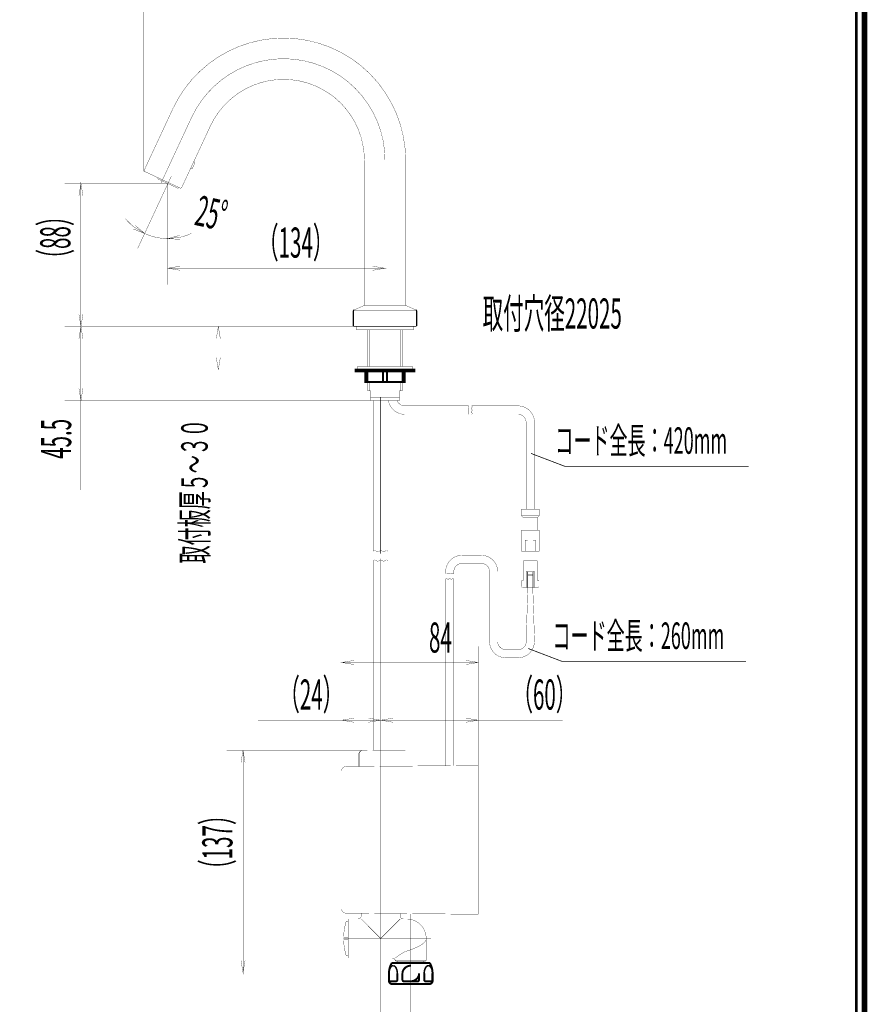
# Model space of a CAD drawing. Extents: x 33 to 231, y -260 to 23.
# Drawn here: x 127 to 231, y -193 to -72 of the extents above; entities that cross this region are included whole.
import ezdxf
from ezdxf.enums import TextEntityAlignment as Align

# ---------------------------------------------------------------- set-up
doc = ezdxf.new("R2010")
doc.units = 0
doc.linetypes.add('AIGENLINE001', pattern=[2, 1.25, -0.25, 0.25, -0.25])
doc.layers.add('LAYER_1', color=7, linetype='CONTINUOUS')
doc.layers.add('LAYER_6', color=7, linetype='CONTINUOUS')
doc.styles.get("Standard").update_dxf_attribs({"font": 'TXT', "bigfont": 'BIGFONT'})

# ---------------------------------------------------------------- blocks, each defined once
blk = doc.blocks.new('AIGNBL01020031')
at = {"layer": 'LAYER_1', "const_width": 0.0353}
for points in [[(143.6215, -67.841), (142.1215, -67.841), (143.6215, -67.591)], [(143.6215, -68.091), (142.1215, -67.841)]]:
    blk.add_lwpolyline(points, dxfattribs=at)
blk = doc.blocks.new('AIGNBL01020032')
at = {"layer": 'LAYER_1', "const_width": 0.0353}
for points in [[(170.2994, -67.591), (171.7994, -67.841)], [(170.2994, -67.841), (171.7994, -67.841), (170.2994, -68.091)]]:
    blk.add_lwpolyline(points, dxfattribs=at)
blk = doc.blocks.new('AIGNBL01020033')
at = {"layer": 'LAYER_1', "const_width": 0.7056}
blk.add_lwpolyline([(142.1215, -90.7839)], dxfattribs=at)
blk = doc.blocks.new('AIGNBL01020034')
at = {"layer": 'LAYER_1', "const_width": 0.7056}
blk.add_lwpolyline([(171.7994, -109.901)], dxfattribs=at)
blk = doc.blocks.new('AIGNBL01020035')
at = {"layer": 'LAYER_1', "const_width": 0.7056}
blk.add_lwpolyline([(171.7994, -67.841)], dxfattribs=at)
blk = doc.blocks.new('AIGNBL01010030')
at = {"layer": 'LAYER_1', "const_width": 0.0353}
for points in [[(142.1215, -90.7839), (142.1215, -65.841)], [(171.7994, -109.901), (171.7994, -65.841)], [(143.6215, -67.841), (170.2994, -67.841)]]:
    blk.add_lwpolyline(points, dxfattribs=at)
at = {"layer": 'LAYER_1'}
for name in ['AIGNBL01020031', 'AIGNBL01020032', 'AIGNBL01020035', 'AIGNBL01020033', 'AIGNBL01020034']:
    blk.add_blockref(name, (0, 0), dxfattribs=at)
at = {"layer": 'LAYER_1', "width": 0.5}
blk.add_text('（148）', height=3.7084, dxfattribs=at).set_placement((159.8368, -66.5394), align=Align.CENTER)
blk = doc.blocks.new('AIGNBL01020037')
at = {"layer": 'LAYER_1', "const_width": 0.0353}
for points in [[(151.0388, -111.401), (151.2888, -109.901)], [(151.2888, -111.401), (151.2888, -109.901), (151.5388, -111.401)]]:
    blk.add_lwpolyline(points, dxfattribs=at)
blk = doc.blocks.new('AIGNBL01020038')
at = {"layer": 'LAYER_1', "const_width": 0.0353}
for points in [[(151.2888, -113.701), (151.2888, -115.201), (151.0388, -113.701)], [(151.5388, -113.701), (151.2888, -115.201)]]:
    blk.add_lwpolyline(points, dxfattribs=at)
blk = doc.blocks.new('AIGNBL01020039')
at = {"layer": 'LAYER_1', "const_width": 0.7056}
blk.add_lwpolyline([(171.7994, -109.901)], dxfattribs=at)
blk = doc.blocks.new('AIGNBL0102003A')
at = {"layer": 'LAYER_1', "const_width": 0.7056}
blk.add_lwpolyline([(171.7994, -115.201)], dxfattribs=at)
blk = doc.blocks.new('AIGNBL0102003B')
at = {"layer": 'LAYER_1', "const_width": 0.7056}
blk.add_lwpolyline([(151.2888, -115.201)], dxfattribs=at)
blk = doc.blocks.new('AIGNBL01010036')
at = {"layer": 'LAYER_1', "const_width": 0.0353}
for points in [[(171.7994, -109.901), (149.2888, -109.901)], [(151.2888, -111.401), (151.2888, -113.701)], [(171.7994, -115.201), (149.2888, -115.201)], [(151.2888, -115.201), (151.2888, -145.6992)]]:
    blk.add_lwpolyline(points, dxfattribs=at)
at = {"layer": 'LAYER_1'}
for name in ['AIGNBL01020037', 'AIGNBL01020039', 'AIGNBL01020038', 'AIGNBL0102003B', 'AIGNBL0102003A']:
    blk.add_blockref(name, (0, 0), dxfattribs=at)
at = {"layer": 'LAYER_1', "width": 0.5}
blk.add_text('取付板厚５～３０', height=3.253, rotation=90, dxfattribs=at).set_placement((149.9871, -130.1627), align=Align.CENTER)
blk = doc.blocks.new('AIGNBL0102004F')
at = {"layer": 'LAYER_1', "const_width": 0.0353}
for points in [[(169.7694, -158.0591), (171.2694, -158.3091)], [(169.7694, -158.3091), (171.2694, -158.3091), (169.7694, -158.5591)]]:
    blk.add_lwpolyline(points, dxfattribs=at)
blk = doc.blocks.new('AIGNBL01020050')
at = {"layer": 'LAYER_1', "const_width": 0.0353}
for points in [[(167.9694, -158.3091), (166.4694, -158.3091), (167.9694, -158.0591)], [(167.9694, -158.5591), (166.4694, -158.3091)]]:
    blk.add_lwpolyline(points, dxfattribs=at)
blk = doc.blocks.new('AIGNBL01020051')
at = {"layer": 'LAYER_1', "const_width": 0.7056}
blk.add_lwpolyline([(171.2694, -163.9782)], dxfattribs=at)
blk = doc.blocks.new('AIGNBL01020052')
at = {"layer": 'LAYER_1', "const_width": 0.7056}
blk.add_lwpolyline([(166.4694, -164.5157)], dxfattribs=at)
blk = doc.blocks.new('AIGNBL01020053')
at = {"layer": 'LAYER_1', "const_width": 0.7056}
blk.add_lwpolyline([(166.4694, -158.3091)], dxfattribs=at)
blk = doc.blocks.new('AIGNBL0101004E')
at = {"layer": 'LAYER_1', "const_width": 0.0353}
for points in [[(166.4694, -164.5157), (166.4694, -156.3091)], [(171.2694, -163.9782), (171.2694, -156.3091)], [(166.4694, -158.3091), (156.1772, -158.3091)], [(169.7694, -158.3091), (167.9694, -158.3091)]]:
    blk.add_lwpolyline(points, dxfattribs=at)
at = {"layer": 'LAYER_1'}
for name in ['AIGNBL01020053', 'AIGNBL01020050', 'AIGNBL0102004F', 'AIGNBL01020052', 'AIGNBL01020051']:
    blk.add_blockref(name, (0, 0), dxfattribs=at)
at = {"layer": 'LAYER_1', "width": 0.5}
blk.add_text('（24）', height=3.7084, dxfattribs=at).set_placement((162.729, -157.0072), align=Align.CENTER)
blk = doc.blocks.new('AIGNBL01020055')
at = {"layer": 'LAYER_1', "const_width": 0.0353}
for points in [[(181.7694, -150.9576), (183.2694, -151.2076)], [(181.7694, -151.2076), (183.2694, -151.2076), (181.7694, -151.4576)]]:
    blk.add_lwpolyline(points, dxfattribs=at)
blk = doc.blocks.new('AIGNBL01020056')
at = {"layer": 'LAYER_1', "const_width": 0.0353}
for points in [[(167.9694, -151.2076), (166.4694, -151.2076), (167.9694, -150.9576)], [(167.9694, -151.4576), (166.4694, -151.2076)]]:
    blk.add_lwpolyline(points, dxfattribs=at)
blk = doc.blocks.new('AIGNBL01020057')
at = {"layer": 'LAYER_1', "const_width": 0.7056}
blk.add_lwpolyline([(183.2694, -163.8734)], dxfattribs=at)
blk = doc.blocks.new('AIGNBL01020058')
at = {"layer": 'LAYER_1', "const_width": 0.7056}
blk.add_lwpolyline([(166.4694, -164.5157)], dxfattribs=at)
blk = doc.blocks.new('AIGNBL01020059')
at = {"layer": 'LAYER_1', "const_width": 0.7056}
blk.add_lwpolyline([(166.4694, -151.2076)], dxfattribs=at)
blk = doc.blocks.new('AIGNBL01010054')
at = {"layer": 'LAYER_1', "const_width": 0.0353}
for points in [[(166.4694, -164.5157), (166.4694, -149.2076)], [(183.2694, -163.8734), (183.2694, -149.2076)], [(181.7694, -151.2076), (167.9694, -151.2076)]]:
    blk.add_lwpolyline(points, dxfattribs=at)
at = {"layer": 'LAYER_1'}
for name in ['AIGNBL01020059', 'AIGNBL01020056', 'AIGNBL01020055', 'AIGNBL01020058', 'AIGNBL01020057']:
    blk.add_blockref(name, (0, 0), dxfattribs=at)
at = {"layer": 'LAYER_1', "width": 0.5}
blk.add_text('84', height=3.7084, dxfattribs=at).set_placement((178.6176, -149.9999), align=Align.CENTER)
blk = doc.blocks.new('AIGNBL0102005B')
at = {"layer": 'LAYER_1', "const_width": 0.0353}
for points in [[(172.7694, -158.3091), (171.2694, -158.3091), (172.7694, -158.0591)], [(172.7694, -158.5591), (171.2694, -158.3091)]]:
    blk.add_lwpolyline(points, dxfattribs=at)
blk = doc.blocks.new('AIGNBL0102005C')
at = {"layer": 'LAYER_1', "const_width": 0.0353}
for points in [[(181.7694, -158.0591), (183.2694, -158.3091)], [(181.7694, -158.3091), (183.2694, -158.3091), (181.7694, -158.5591)]]:
    blk.add_lwpolyline(points, dxfattribs=at)
blk = doc.blocks.new('AIGNBL0102005D')
at = {"layer": 'LAYER_1', "const_width": 0.7056}
blk.add_lwpolyline([(183.2694, -163.8734)], dxfattribs=at)
blk = doc.blocks.new('AIGNBL0102005E')
at = {"layer": 'LAYER_1', "const_width": 0.7056}
blk.add_lwpolyline([(171.2694, -163.9782)], dxfattribs=at)
blk = doc.blocks.new('AIGNBL0102005F')
at = {"layer": 'LAYER_1', "const_width": 0.7056}
blk.add_lwpolyline([(171.2694, -158.3091)], dxfattribs=at)
blk = doc.blocks.new('AIGNBL0101005A')
at = {"layer": 'LAYER_1', "const_width": 0.0353}
for points in [[(171.2694, -163.9782), (171.2694, -156.3091)], [(183.2694, -163.8734), (183.2694, -156.3091)], [(172.7694, -158.3091), (181.7694, -158.3091)], [(183.2694, -158.3091), (193.6538, -158.3091)]]:
    blk.add_lwpolyline(points, dxfattribs=at)
at = {"layer": 'LAYER_1'}
for name in ['AIGNBL0102005F', 'AIGNBL0102005B', 'AIGNBL0102005C', 'AIGNBL0102005E', 'AIGNBL0102005D']:
    blk.add_blockref(name, (0, 0), dxfattribs=at)
at = {"layer": 'LAYER_1', "width": 0.5}
blk.add_text('（60）', height=3.7084, dxfattribs=at).set_placement((191.4132, -157.0072), align=Align.CENTER)
blk = doc.blocks.new('AIGNBL01020061')
at = {"layer": 'LAYER_1', "const_width": 0.0353}
for points in [[(154.3296, -187.8534), (154.3296, -189.3534), (154.0796, -187.8534)], [(154.5796, -187.8534), (154.3296, -189.3534)]]:
    blk.add_lwpolyline(points, dxfattribs=at)
blk = doc.blocks.new('AIGNBL01020062')
at = {"layer": 'LAYER_1', "const_width": 0.0353}
for points in [[(154.0796, -163.5223), (154.3296, -162.0223)], [(154.3296, -163.5223), (154.3296, -162.0223), (154.5796, -163.5223)]]:
    blk.add_lwpolyline(points, dxfattribs=at)
blk = doc.blocks.new('AIGNBL01020063')
at = {"layer": 'LAYER_1', "const_width": 0.7056}
blk.add_lwpolyline([(172.2972, -189.3534)], dxfattribs=at)
blk = doc.blocks.new('AIGNBL01020064')
at = {"layer": 'LAYER_1', "const_width": 0.7056}
blk.add_lwpolyline([(169.065, -162.0223)], dxfattribs=at)
blk = doc.blocks.new('AIGNBL01020065')
at = {"layer": 'LAYER_1', "const_width": 0.7056}
blk.add_lwpolyline([(154.3296, -162.0223)], dxfattribs=at)
blk = doc.blocks.new('AIGNBL01010060')
at = {"layer": 'LAYER_1', "const_width": 0.0353}
for points in [[(169.065, -162.0223), (152.3296, -162.0223)], [(154.3296, -187.8534), (154.3296, -163.5223)], [(172.2972, -189.3534), (152.3296, -189.3534)]]:
    blk.add_lwpolyline(points, dxfattribs=at)
at = {"layer": 'LAYER_1'}
for name in ['AIGNBL01020065', 'AIGNBL01020062', 'AIGNBL01020064', 'AIGNBL01020061', 'AIGNBL01020063']:
    blk.add_blockref(name, (0, 0), dxfattribs=at)
at = {"layer": 'LAYER_1', "width": 0.5}
blk.add_text('（137）', height=3.7084, rotation=90, dxfattribs=at).set_placement((153.0277, -173.3148), align=Align.CENTER)
blk = doc.blocks.new('AIGNBL01020067')
at = {"layer": 'LAYER_1', "const_width": 0.0353}
for points in [[(169.7694, -201.1879), (171.2694, -201.4379)], [(169.7694, -201.4379), (171.2694, -201.4379), (169.7694, -201.6879)]]:
    blk.add_lwpolyline(points, dxfattribs=at)
blk = doc.blocks.new('AIGNBL01020068')
at = {"layer": 'LAYER_1', "const_width": 0.0353}
for points in [[(176.4694, -201.4379), (174.9694, -201.4379), (176.4694, -201.1879)], [(176.4694, -201.6879), (174.9694, -201.4379)]]:
    blk.add_lwpolyline(points, dxfattribs=at)
blk = doc.blocks.new('AIGNBL01020069')
at = {"layer": 'LAYER_1', "const_width": 0.7056}
blk.add_lwpolyline([(171.2694, -182.0687)], dxfattribs=at)
blk = doc.blocks.new('AIGNBL0102006A')
at = {"layer": 'LAYER_1', "const_width": 0.7056}
blk.add_lwpolyline([(174.9694, -182.1534)], dxfattribs=at)
blk = doc.blocks.new('AIGNBL0102006B')
at = {"layer": 'LAYER_1', "const_width": 0.7056}
blk.add_lwpolyline([(174.9694, -201.4379)], dxfattribs=at)
blk = doc.blocks.new('AIGNBL01010066')
at = {"layer": 'LAYER_1', "const_width": 0.0353}
for points in [[(171.2694, -182.0687), (171.2694, -203.4379)], [(174.9694, -182.1534), (174.9694, -203.4379)], [(169.7694, -201.4379), (168.2694, -201.4379)], [(171.2694, -201.4379), (174.9694, -201.4379)], [(176.4694, -201.4379), (186.4284, -201.4379)]]:
    blk.add_lwpolyline(points, dxfattribs=at)
at = {"layer": 'LAYER_1'}
for name in ['AIGNBL01020069', 'AIGNBL0102006A', 'AIGNBL01020067', 'AIGNBL0102006B', 'AIGNBL01020068']:
    blk.add_blockref(name, (0, 0), dxfattribs=at)
at = {"layer": 'LAYER_1', "width": 0.5}
blk.add_text('18.5', height=3.7084, dxfattribs=at).set_placement((184.0746, -200.2301), align=Align.CENTER)
blk = doc.blocks.new('AIGNBL0102006D')
at = {"layer": 'LAYER_1', "const_width": 0.0353}
for points in [[(134.1375, -111.401), (134.3875, -109.901)], [(134.3875, -111.401), (134.3875, -109.901), (134.6375, -111.401)]]:
    blk.add_lwpolyline(points, dxfattribs=at)
blk = doc.blocks.new('AIGNBL0102006E')
at = {"layer": 'LAYER_1', "const_width": 0.0353}
for points in [[(134.3875, -117.501), (134.3875, -119.001), (134.1375, -117.501)], [(134.6375, -117.501), (134.3875, -119.001)]]:
    blk.add_lwpolyline(points, dxfattribs=at)
blk = doc.blocks.new('AIGNBL0102006F')
at = {"layer": 'LAYER_1', "const_width": 0.7056}
blk.add_lwpolyline([(170.0039, -119.001)], dxfattribs=at)
blk = doc.blocks.new('AIGNBL01020070')
at = {"layer": 'LAYER_1', "const_width": 0.7056}
blk.add_lwpolyline([(171.7994, -109.901)], dxfattribs=at)
blk = doc.blocks.new('AIGNBL01020071')
at = {"layer": 'LAYER_1', "const_width": 0.7056}
blk.add_lwpolyline([(134.3875, -109.901)], dxfattribs=at)
blk = doc.blocks.new('AIGNBL0101006C')
at = {"layer": 'LAYER_1', "const_width": 0.0353}
for points in [[(171.7994, -109.901), (132.3875, -109.901)], [(134.3875, -111.401), (134.3875, -117.501)], [(170.0039, -119.001), (132.3875, -119.001)], [(134.3875, -119.001), (134.3875, -129.9982)]]:
    blk.add_lwpolyline(points, dxfattribs=at)
at = {"layer": 'LAYER_1'}
for name in ['AIGNBL01020071', 'AIGNBL0102006D', 'AIGNBL01020070', 'AIGNBL0102006E', 'AIGNBL0102006F']:
    blk.add_blockref(name, (0, 0), dxfattribs=at)
at = {"layer": 'LAYER_1', "width": 0.5}
blk.add_text('45.5', height=3.7084, rotation=90, dxfattribs=at).set_placement((133.1799, -123.7142), align=Align.CENTER)
blk = doc.blocks.new('AIGNBL01020079')
at = {"layer": 'LAYER_1', "const_width": 0.0353}
for points in [[(140.9414, -97.6783), (142.2223, -98.4588), (140.8113, -97.8918)], [(141.0715, -97.4648), (142.2223, -98.4588)]]:
    blk.add_lwpolyline(points, dxfattribs=at)
blk = doc.blocks.new('AIGNBL0102007A')
at = {"layer": 'LAYER_1', "const_width": 0.0353}
for points in [[(146.5756, -98.9273), (145.0848, -99.0934), (146.5479, -98.6789)], [(146.6033, -99.1758), (145.0848, -99.0934)]]:
    blk.add_lwpolyline(points, dxfattribs=at)
blk = doc.blocks.new('AIGNBL0102007B')
at = {"layer": 'LAYER_1', "const_width": 0.7056}
blk.add_lwpolyline([(143.1422, -98.8089)], dxfattribs=at)
blk = doc.blocks.new('AIGNBL0102007C')
at = {"layer": 'LAYER_1', "const_width": 0.7056}
blk.add_lwpolyline([(145.0848, -92.3202)], dxfattribs=at)
blk = doc.blocks.new('AIGNBL0102007D')
at = {"layer": 'LAYER_1', "const_width": 0.7056}
blk.add_lwpolyline([(144.6405, -93.2731)], dxfattribs=at)
blk = doc.blocks.new('AIGNBL0102007E')
at = {"layer": 'LAYER_1', "const_width": 0.7056}
blk.add_lwpolyline([(145.5131, -91.4018)], dxfattribs=at)
blk = doc.blocks.new('AIGNBL0102007F')
at = {"layer": 'LAYER_1', "const_width": 0.7056}
blk.add_lwpolyline([(145.0848, -92.3955)], dxfattribs=at)
blk = doc.blocks.new('AIGNBL01010078')
at = {"layer": 'LAYER_1', "const_width": 0.0353}
for points in [[(145.0848, -92.3955), (145.0848, -101.0934)], [(144.6405, -93.2731), (141.3771, -100.2715)]]:
    blk.add_lwpolyline(points, dxfattribs=at)
for points in [[(139.8637, -96.6349, 0.05553707), (140.9414, -97.6783)], [(142.2223, -98.4588, 0.10951853), (145.0848, -99.0934)], [(146.5756, -98.9273, 0.05553672), (147.9933, -98.4372)]]:
    blk.add_lwpolyline(points, format="xyb", dxfattribs=at)
at = {"layer": 'LAYER_1'}
for name in ['AIGNBL0102007C', 'AIGNBL0102007E', 'AIGNBL0102007D', 'AIGNBL0102007F', 'AIGNBL01020079', 'AIGNBL0102007B', 'AIGNBL0102007A']:
    blk.add_blockref(name, (0, 0), dxfattribs=at)
blk = doc.blocks.new('AIGNBL01020081')
at = {"layer": 'LAYER_1', "const_width": 0.0353}
for points in [[(146.5848, -102.7304), (145.0848, -102.7304), (146.5848, -102.4804)], [(146.5848, -102.9804), (145.0848, -102.7304)]]:
    blk.add_lwpolyline(points, dxfattribs=at)
blk = doc.blocks.new('AIGNBL01020082')
at = {"layer": 'LAYER_1', "const_width": 0.0353}
for points in [[(170.2994, -102.4804), (171.7994, -102.7304)], [(170.2994, -102.7304), (171.7994, -102.7304), (170.2994, -102.9804)]]:
    blk.add_lwpolyline(points, dxfattribs=at)
blk = doc.blocks.new('AIGNBL01020083')
at = {"layer": 'LAYER_1', "const_width": 0.7056}
blk.add_lwpolyline([(145.0848, -92.3202)], dxfattribs=at)
blk = doc.blocks.new('AIGNBL01020084')
at = {"layer": 'LAYER_1', "const_width": 0.7056}
blk.add_lwpolyline([(171.7994, -109.901)], dxfattribs=at)
blk = doc.blocks.new('AIGNBL01020085')
at = {"layer": 'LAYER_1', "const_width": 0.7056}
blk.add_lwpolyline([(171.7994, -102.7304)], dxfattribs=at)
blk = doc.blocks.new('AIGNBL01010080')
at = {"layer": 'LAYER_1', "const_width": 0.0353}
for points in [[(145.0848, -92.3202), (145.0848, -104.7304)], [(171.7994, -109.901), (171.7994, -100.7304)], [(146.5848, -102.7304), (170.2994, -102.7304)]]:
    blk.add_lwpolyline(points, dxfattribs=at)
at = {"layer": 'LAYER_1'}
for name in ['AIGNBL01020083', 'AIGNBL01020081', 'AIGNBL01020082', 'AIGNBL01020085', 'AIGNBL01020084']:
    blk.add_blockref(name, (0, 0), dxfattribs=at)
at = {"layer": 'LAYER_1', "width": 0.5}
blk.add_text('（134）', height=3.7084, dxfattribs=at).set_placement((160.8148, -101.4287), align=Align.CENTER)
blk = doc.blocks.new('AIGNBL01020087')
at = {"layer": 'LAYER_1', "const_width": 0.0353}
for points in [[(134.3875, -108.401), (134.3875, -109.901), (134.1375, -108.401)], [(134.6375, -108.401), (134.3875, -109.901)]]:
    blk.add_lwpolyline(points, dxfattribs=at)
blk = doc.blocks.new('AIGNBL01020088')
at = {"layer": 'LAYER_1', "const_width": 0.0353}
for points in [[(134.1375, -93.8202), (134.3875, -92.3202)], [(134.3875, -93.8202), (134.3875, -92.3202), (134.6375, -93.8202)]]:
    blk.add_lwpolyline(points, dxfattribs=at)
blk = doc.blocks.new('AIGNBL01020089')
at = {"layer": 'LAYER_1', "const_width": 0.7056}
blk.add_lwpolyline([(171.7994, -109.901)], dxfattribs=at)
blk = doc.blocks.new('AIGNBL0102008A')
at = {"layer": 'LAYER_1', "const_width": 0.7056}
blk.add_lwpolyline([(145.0848, -92.3202)], dxfattribs=at)
blk = doc.blocks.new('AIGNBL0102008B')
at = {"layer": 'LAYER_1', "const_width": 0.7056}
blk.add_lwpolyline([(134.3875, -92.3202)], dxfattribs=at)
blk = doc.blocks.new('AIGNBL01010086')
at = {"layer": 'LAYER_1', "const_width": 0.0353}
for points in [[(145.0848, -92.3202), (132.3875, -92.3202)], [(134.3875, -108.401), (134.3875, -93.8202)], [(171.7994, -109.901), (132.3875, -109.901)]]:
    blk.add_lwpolyline(points, dxfattribs=at)
at = {"layer": 'LAYER_1'}
for name in ['AIGNBL0102008B', 'AIGNBL0102008A', 'AIGNBL01020088', 'AIGNBL01020087', 'AIGNBL01020089']:
    blk.add_blockref(name, (0, 0), dxfattribs=at)
at = {"layer": 'LAYER_1', "width": 0.5}
blk.add_text('（88）', height=3.7084, rotation=90, dxfattribs=at).set_placement((133.0858, -98.9551), align=Align.CENTER)
blk = doc.blocks.new('AIGNBL06010002')
at = {"layer": 'LAYER_6', "const_width": 0.7056}
blk.add_lwpolyline([(33.7873, 22.6587), (230.7955, 22.6587), (230.7955, -259.334), (33.7873, -259.334)], close=True, dxfattribs=at)

msp = doc.modelspace()

# ---------------------------------------------------------------- linework, layer by layer
at = {"layer": 'LAYER_1', "const_width": 0.0353}
for points in [[(145.7067, -83.0954), (142.1891, -90.6389), (142.1741, -90.7065, 0.2915175), (142.2665, -90.8515), (146.5805, -92.8632), (146.6481, -92.8782, 0.29143794), (146.7931, -92.7858), (150.3107, -85.2423, -0.29147337), (159.3194, -79.5031, -0.41421247), (169.2594, -89.4431), (169.2594, -107.241, 0.39283735), (169.3194, -107.301), (174.2794, -107.301, 0.39285277), (174.3394, -107.241), (174.3394, -89.4431, 0.41421284), (159.3194, -74.4231, 0.29147307)], [(188.7116, -141.9771, -0.4142831), (188.6116, -141.8771), (188.6116, -141.2171, -0.41416097), (188.7116, -141.1171), (188.8116, -141.1171), (188.8116, -138.7771, -0.41416097), (188.9116, -138.6771), (190.4516, -138.6771, -0.41414404), (190.5516, -138.7771), (190.5516, -141.1171), (190.6516, -141.1171, -0.41414404), (190.7516, -141.2171), (190.7516, -141.8771, -0.41426615), (190.6516, -141.9771)]]:
    msp.add_lwpolyline(points, format="xyb", close=True, dxfattribs=at)
at = {"layer": 'LAYER_1', "linetype": 'AIGENLINE001', "const_width": 0.0353, "flags": 128}
msp.add_lwpolyline([(144.2375, -92.2561), (148.0087, -84.1689, -0.29147417), (159.3194, -76.9631, -0.41421269), (171.7994, -89.4431), (171.7994, -123.7089)], format="xyb", dxfattribs=at)
at = {"layer": 'LAYER_1'}
for points, const_width in [([(147.875, -90.4656), (147.955, -90.4823, 0.29147691), (148.1363, -90.3668), (148.3729, -89.8592), (148.3917, -89.7747, 0.28470084), (148.2807, -89.5956)], 0.0353), ([(143.831, -91.5811), (143.8233, -91.63, 0.29149932), (143.9157, -91.775), (145.0848, -92.3202), (146.254, -92.8654), (146.3216, -92.8804, 0.25110029), (146.457, -92.8056)], 0.0353), ([(168.0187, -107.8484, 0.29718387), (167.8994, -108.0314), (167.8994, -109.841)], 0.1482), ([(175.5801, -107.8484, -0.29716957), (175.6994, -108.0314), (175.6994, -109.841)], 0.1482), ([(182.0773, -120.6951), (174.2294, -120.6951, -0.36515154), (172.2189, -119.001)], 0.0353), ([(173.2911, -119.001, 0.31417489), (174.2294, -119.6551), (182.0773, -119.6551)], 0.0353), ([(182.0773, -119.6551, -0.39987501), (182.0773, -119.8631, 0.19053588), (182.0357, -119.9671, 0.19131983), (182.0773, -120.0711, -0.1901388), (182.1189, -120.1751, -0.19055689), (182.0773, -120.2791, 0.19053588), (182.0357, -120.3831, 0.19131983), (182.0773, -120.4871, -0.1901388), (182.1189, -120.5911, -0.19055689), (182.0773, -120.6951)], 0.0353), ([(182.4773, -119.6551, -0.39987501), (182.4773, -119.8631, 0.19053588), (182.4357, -119.9671, 0.19131983), (182.4773, -120.0711, -0.1901388), (182.5189, -120.1751, -0.19055689), (182.4773, -120.2791, 0.19053588), (182.4357, -120.3831, 0.19131983), (182.4773, -120.4871, -0.1901388), (182.5189, -120.5911, -0.19055689), (182.4773, -120.6951)], 0.0353), ([(190.2016, -132.37), (190.2016, -121.6951, 0.41420887), (188.1616, -119.6551), (182.4773, -119.6551)], 0.0353), ([(189.1616, -132.37), (189.1616, -121.6951, 0.414204), (188.1616, -120.6951), (182.4773, -120.6951)], 0.0353), ([(170.3694, -137.53, -0.39996062), (170.7294, -137.53, 0.19054623), (170.9094, -137.602, 0.19054892), (171.0894, -137.53, -0.19054623), (171.2694, -137.458, -0.19054892), (171.4494, -137.53, 0.19054623), (171.6294, -137.602, 0.19054892), (171.8094, -137.53, -0.19054623), (171.9894, -137.458, -0.19054892), (172.1694, -137.53)], 0.0353), ([(189.1824, -147.6325), (189.1824, -148.6315, -0.41421117), (188.1824, -149.6315), (186.6623, -149.6315, -0.41421634), (185.6623, -148.6315), (185.6623, -140.0313, 0.41421027), (183.6623, -138.0313), (181.2694, -138.0313, 0.41421461), (179.2694, -140.0313), (179.2694, -140.2814)], 0.0353), ([(170.3694, -138.6771, -0.39996805), (170.7294, -138.6771, 0.19054623), (170.9094, -138.7491, 0.19054892), (171.0894, -138.6771, -0.19054623), (171.2694, -138.6051, -0.19054892), (171.4494, -138.6771, 0.19054623), (171.6294, -138.7491, 0.19054892), (171.8094, -138.6771, -0.19054623), (171.9894, -138.6051, -0.19054892), (172.1694, -138.6771)], 0.0353), ([(190.1824, -148.6315, -0.41421237), (188.1824, -150.6315), (186.6608, -150.6315, -0.4142187), (184.6623, -148.6315), (184.6623, -140.0313, 0.41420698), (183.6623, -139.0313), (181.2694, -139.0313, 0.41421566), (180.2694, -140.0313), (180.2694, -140.2814)], 0.0353), ([(179.2694, -140.2814, -0.40002422), (179.4694, -140.2814, 0.19045888), (179.5694, -140.3214, 0.19039931), (179.6694, -140.2814, -0.19045888), (179.7694, -140.2414, -0.19039931), (179.8694, -140.2814, 0.19045888), (179.9694, -140.3214, 0.19039931), (180.0694, -140.2814, -0.19045888), (180.1694, -140.2414, -0.19039931), (180.2694, -140.2814)], 0.0353), ([(189.3016, -141.9771), (189.3016, -140.0371, 0.39231362), (189.2416, -139.9771, 0.39231362), (189.1816, -140.0371), (189.1816, -141.9771)], 0.0353), ([(190.1816, -141.9771), (190.1816, -140.0371, 0.39231362), (190.1216, -139.9771, 0.39231362), (190.0616, -140.0371), (190.0616, -141.9771)], 0.0353), ([(179.2694, -140.9324, -0.40006222), (179.4694, -140.9324, 0.19045888), (179.5694, -140.9724, 0.19039931), (179.6694, -140.9324, -0.19045888), (179.7694, -140.8924, -0.19039931), (179.8694, -140.9324, 0.19045888), (179.9694, -140.9724, 0.19039931), (180.0694, -140.9324, -0.19045888), (180.1694, -140.8924, -0.19039931), (180.2694, -140.9324)], 0.0353), ([(174.6694, -163.9485), (174.6694, -162.4734), (174.6694, -162.3734), (174.6694, -161.9734), (174.0746, -161.9786), (171.2694, -162.0031), (169.7694, -162.0162), (169.065, -162.0223, 0.41162541), (168.5694, -162.5223), (168.5694, -164.0017)], 0.0353), ([(168.6208, -164.0013), (168.6208, -162.5304), (168.6207, -162.5195, -0.3030184), (168.9288, -162.0578)], 0.0353), ([(182.9288, -163.8764), (171.2694, -163.9782), (166.965, -164.0157, 0.41164455), (166.4694, -164.5157), (166.4694, -181.5312, 0.41161899), (166.965, -182.0311), (168.3694, -182.0434), (168.8694, -182.0478)], 0.0353), ([(168.4717, -182.7534, 0.41086561), (168.8694, -182.3557)], 0.0353), ([(173.6694, -182.3557, 0.41087395), (174.0671, -182.7534)], 0.0353), ([(176.8694, -187.8534), (176.8694, -185.1534, 0.41420942), (174.4694, -182.7534), (174.0694, -182.7534)], 0.0353), ([(167.2694, -183.0634), (167.0148, -183.0634, 0.06646519), (166.7116, -184.9734), (167.2694, -184.9734)], 0.0353), ([(176.8694, -185.1534), (176.8694, -185.1537, -0.17570413), (176.7235, -185.5381, -0.08849307), (176.3993, -185.8403, -0.05843878), (175.5055, -186.3217, -0.02352102), (174.4694, -186.7026, 0.05045604), (174.0721, -186.8703, 0.04030395), (173.0705, -187.5525)], 0.0353), ([(167.2694, -187.2434), (167.0148, -187.2434, -0.06646183), (166.7116, -185.3335), (167.2694, -185.3334)], 0.0353), ([(173.0694, -187.8542, 0.34338578), (172.684, -187.5542), (172.6822, -187.5542), (167.3694, -187.5534)], 0.0353), ([(172.6352, -188.1534, 0.13165072), (172.2869, -189.4534), (172.2869, -190.3534, 0.41423795), (172.6869, -190.7534), (174.9694, -190.7534), (177.2519, -190.7534, 0.41422954), (177.6519, -190.3534), (177.6519, -189.4534, 0.13165016), (177.3036, -188.1534)], 0.2469), ([(173.3142, -189.4534, 0.12294293), (173.1471, -188.7451, 0.0960864), (172.997, -188.5672, 0.16379915), (172.8043, -188.4965, 0.14127537), (172.6408, -188.5468, 0.09590348), (172.4992, -188.6866, 0.06998884), (172.3781, -188.928, 0.08527772), (172.2944, -189.4534)], 0.1905), ([(174.9694, -188.4965, 0.28380683), (174.025, -189.0917, 0.10295266), (173.9496, -189.4534)], 0.2399), ([(177.6444, -189.4534, 0.12294293), (177.4773, -188.7451, 0.0960864), (177.3272, -188.5672, 0.16379915), (177.1345, -188.4965, 0.14127537), (176.971, -188.5468, 0.09590348), (176.8294, -188.6866, 0.06998884), (176.7083, -188.928, 0.08527772), (176.6246, -189.4534)], 0.1905), ([(173.3142, -189.4534), (173.3142, -190.2307, -0.4142562), (173.1142, -190.4307), (172.4944, -190.4307, -0.41416598), (172.2944, -190.2307), (172.2944, -189.4534)], 0.2469), ([(173.9496, -189.4534), (173.9496, -190.2307, 0.41422236), (174.1496, -190.4307), (174.9694, -190.4307), (175.7892, -190.4307, 0.41420553), (175.9892, -190.2307), (175.9892, -189.4534)], 0.2469), ([(174.9694, -190.4103, 0.28380683), (175.9138, -189.8151, 0.10295266), (175.9892, -189.4534)], 0.2399), ([(176.6246, -189.4534), (176.6246, -190.2307, 0.41427303), (176.8246, -190.4307), (177.4444, -190.4307, 0.41414915), (177.6444, -190.2307), (177.6444, -189.4534)], 0.2469)]:
    msp.add_lwpolyline(points, format="xyb", dxfattribs=dict(at, const_width=const_width))
at = {"layer": 'LAYER_1', "linetype": 'AIGENLINE001', "const_width": 0.0353, "flags": 128}
for points in [[(142.2483, -90.8431), (142.1215, -90.7839), (142.1891, -90.6389)], [(144.6405, -93.2731), (145.5131, -91.4018)], [(171.2694, -138.4303), (171.2694, -188.1534)], [(174.9694, -182.1534), (174.9694, -191.3534)], [(166.6694, -185.1534), (177.4694, -185.1534)]]:
    msp.add_lwpolyline(points, dxfattribs=at)
at = {"layer": 'LAYER_1'}
for points, const_width in [([(145.0848, -92.3202), (145.0848, -92.3955)], 0.0353), ([(168.0187, -107.8484), (169.2594, -107.301), (171.7994, -107.301), (174.3394, -107.301), (175.5801, -107.8484)], 0.0353), ([(168.0187, -107.901), (171.7994, -107.901), (175.5801, -107.901)], 0.0353), ([(168.2994, -109.901), (168.2994, -110.301), (171.7994, -110.301), (175.2994, -110.301), (175.2994, -109.901)], 0.0353), ([(169.7039, -114.801), (169.7039, -110.301)], 0.0353), ([(169.9363, -110.3036), (169.7039, -110.3036), (171.7994, -110.3036), (173.8949, -110.3036), (173.6625, -110.3036)], 0.0353), ([(169.9348, -110.301), (169.9363, -110.3036), (169.9363, -114.801)], 0.0353), ([(173.664, -110.301), (173.6625, -110.3036), (173.6625, -114.801)], 0.0353), ([(173.8949, -114.801), (173.8949, -110.301)], 0.0353), ([(169.6263, -115.401), (169.6263, -116.701)], 0.2469), ([(171.5725, -115.401), (171.5725, -116.701)], 0.2469), ([(172.0263, -115.401), (172.0263, -116.701)], 0.2469), ([(173.9725, -115.401), (173.9725, -116.701)], 0.2469), ([(169.7039, -116.701), (169.7039, -117.801), (169.9994, -117.801), (169.9994, -118.9965), (170.0039, -119.001), (171.7994, -119.001), (173.5949, -119.001), (173.5994, -118.9965), (173.5994, -117.801), (173.8949, -117.801), (173.8949, -116.701)], 0.0353), ([(169.9363, -117.801), (169.9363, -116.701)], 0.0353), ([(173.6625, -117.801), (173.6625, -116.701)], 0.0353), ([(169.9994, -118.6555), (173.5994, -118.6555)], 0.0353), ([(170.3694, -119.001), (170.3694, -137.53)], 0.0353), ([(172.1694, -119.001), (172.1694, -137.53)], 0.0353), ([(216.5668, -127.1286), (194.0341, -127.1286), (189.7712, -125.5047)], 0.0882), ([(188.7816, -134.93), (188.7816, -133.37), (190.5816, -133.37), (190.7816, -133.17), (188.5816, -133.17), (188.7816, -133.37)], 0.0353), ([(190.7816, -133.17), (190.7816, -132.37), (188.5816, -132.37), (188.5816, -133.17)], 0.0353), ([(190.5816, -133.37), (190.5816, -134.93)], 0.0353), ([(189.3516, -137.53), (189.3516, -136.17), (189.0516, -136.17), (189.0516, -137.53)], 0.0353), ([(190.3116, -137.53), (190.3116, -136.17), (190.0116, -136.17), (190.0116, -137.53)], 0.0353), ([(189.3516, -136.89), (190.0116, -136.89)], 0.0353), ([(170.3694, -138.6771), (170.3694, -162.011)], 0.0353), ([(172.1694, -138.6771), (172.1694, -161.9952)], 0.0353), ([(189.1824, -147.9528), (189.3816, -141.9771), (189.3816, -140.0771), (189.9816, -140.0771), (189.9816, -141.9771), (190.1808, -147.9528)], 0.0353), ([(189.3816, -140.3371), (189.9816, -140.3371)], 0.0353), ([(179.2694, -140.9324), (179.2694, -163.9083)], 0.0353), ([(180.2694, -163.8996), (180.2694, -140.9324)], 0.0353), ([(189.3816, -140.4771), (189.9816, -140.4771)], 0.0353), ([(190.1797, -147.9196), (190.1797, -148.7359)], 0.0353), ([(216.214, -151.1148), (193.6813, -151.1148), (189.4184, -149.4909)], 0.0882), ([(168.9758, -162.0312), (168.9279, -162.0581), (168.9368, -162.066)], 0.0353), ([(168.5708, -162.5223), (168.6226, -162.5219)], 0.0353), ([(168.8694, -182.3534), (168.8694, -182.0478), (182.6746, -182.1682), (183.2694, -182.1734), (183.2694, -181.7734), (183.2694, -181.6734), (183.2694, -164.3734), (183.2694, -164.2734), (183.2694, -163.8734), (182.8729, -163.8769)], 0.0353), ([(168.4694, -182.7534), (167.3694, -182.7534)], 0.0353), ([(168.8694, -182.7534), (171.2694, -185.1534), (173.6694, -182.7534)], 0.0353), ([(173.6694, -182.3534), (173.6694, -182.0897)], 0.0353), ([(172.6002, -188.1534), (174.9694, -188.1534), (177.3386, -188.1534)], 0.2469), ([(173.3694, -187.9534), (173.3694, -188.1534)], 0.0353), ([(176.5694, -187.9534), (176.5694, -188.1534)], 0.0353)]:
    msp.add_lwpolyline(points, dxfattribs=dict(at, const_width=const_width))
for points, const_width in [([(171.7994, -109.901), (167.9594, -109.901), (167.8994, -109.841), (175.6994, -109.841), (175.6394, -109.901)], 0.0353), ([(168.3994, -114.801), (171.7994, -114.801), (175.1994, -114.801), (175.1994, -115.201), (171.7994, -115.201), (168.3994, -115.201)], 0.0353), ([(171.7994, -115.401), (175.3994, -115.401), (175.3994, -115.201), (171.7994, -115.201), (168.1994, -115.201), (168.1994, -115.401)], 0.2469), ([(169.3994, -116.701), (171.7994, -116.701), (174.1994, -116.701), (174.1994, -115.401), (169.3994, -115.401)], 0.2469), ([(188.5816, -134.93), (190.7816, -134.93), (190.7816, -137.53), (188.5816, -137.53)], 0.0353), ([(167.2694, -182.8534), (167.2694, -187.4534), (167.3694, -187.5534), (167.3694, -182.7534)], 0.0353), ([(173.1694, -187.9534), (174.9694, -187.9534), (176.7694, -187.9534), (176.8694, -187.8534), (173.1709, -187.8534), (173.0694, -187.8534)], 0.0353)]:
    msp.add_lwpolyline(points, close=True, dxfattribs=dict(at, const_width=const_width))
at = {"layer": 'LAYER_1', "color": 70, "linetype": 'AIGENLINE001', "const_width": 0.0882, "flags": 128}
msp.add_lwpolyline([(171.2694, -118.5468), (171.2694, -137.8366)], dxfattribs=at)
at = {"layer": 'LAYER_6', "const_width": 0.3528}
msp.add_lwpolyline([(34.7876, -258.3332), (229.7955, -258.3332), (229.7955, 21.6583), (34.7876, 21.6583), (34.7876, -258.3332)], dxfattribs=at)

# ---------------------------------------------------------------- block references
at = {"layer": 'LAYER_1'}
for name in ['AIGNBL01010030', 'AIGNBL01010086', 'AIGNBL01010078', 'AIGNBL01010080', 'AIGNBL0101006C', 'AIGNBL01010036', 'AIGNBL01010054', 'AIGNBL0101004E', 'AIGNBL0101005A', 'AIGNBL01010060', 'AIGNBL01010066']:
    msp.add_blockref(name, (0, 0), dxfattribs=at)
at = {"layer": 'LAYER_6'}
msp.add_blockref('AIGNBL06010002', (0, 0), dxfattribs=at)

# ---------------------------------------------------------------- texts
at = {"layer": 'LAYER_1', "width": 0.5}
msp.add_text('25°', height=3.7084, rotation=347.840776, dxfattribs=at).set_placement((150.0582, -97.7709), align=Align.CENTER)
msp.add_text('取付穴径22025', height=3.7084, dxfattribs=at).set_placement((192.3749, -110.1512), align=Align.CENTER)
for s, p in [('コード全長：420mm', (192.7535, -125.5491)), ('コード全長：260mm', (192.4007, -149.5485))]:
    msp.add_text(s, height=3.258, dxfattribs=at).set_placement(p)

doc.saveas('drawing.dxf')
